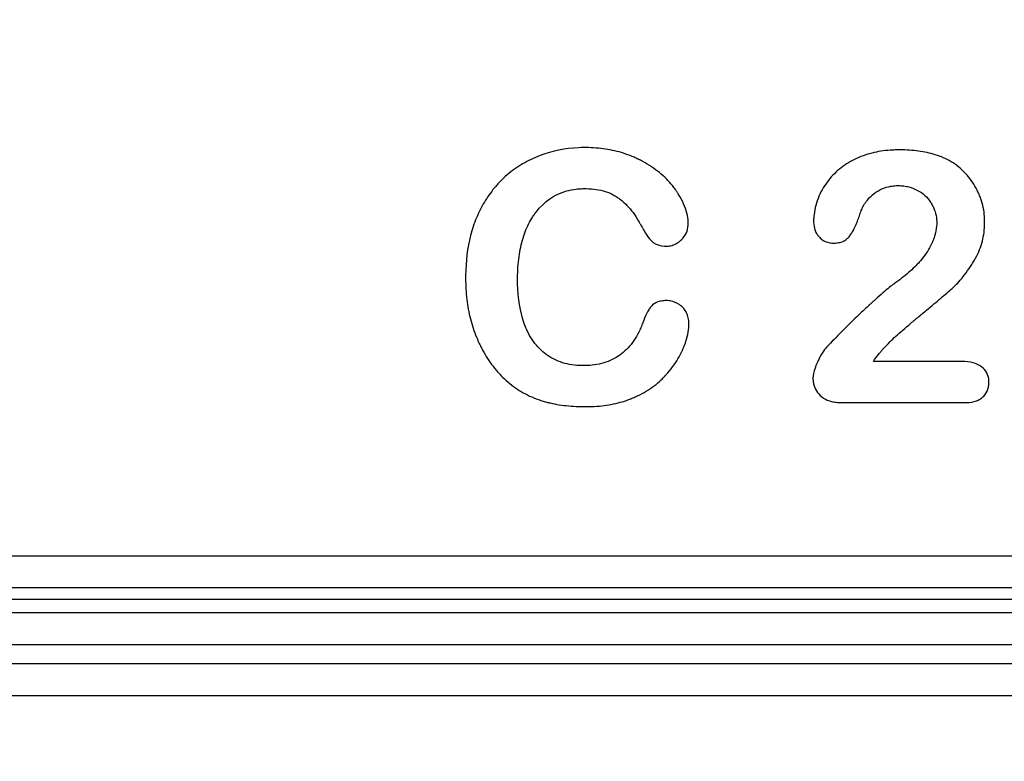
# Model space of a CAD drawing. Units: millimetres. Extents: x 0 to 291, y 0 to 204.
# Drawn here: x 130 to 134, y 27 to 30 of the extents above; entities that cross this region are included whole.
import ezdxf
from ezdxf import colors
from ezdxf.entities.mleader import LeaderData, LeaderLine
from ezdxf.enums import TextEntityAlignment as Align
from ezdxf.math import Vec2, Vec3

# ---------------------------------------------------------------- set-up
doc = ezdxf.new("R2010")
doc.units = ezdxf.units.MM
for name, color, linetype in [('M-3B-PAS-82R_V.0', 7, 'Continuous'), ('M-3B-PAS-8M_V.09', 7, 'Continuous'), ('Predeterminado', 7, 'Continuous')]:
    doc.layers.add(name, color=color, linetype=linetype)
doc.styles.add('SEACAD_Arial', font='arial.ttf')
doc.styles.add('SEACAD_Solid_Edge_ANSI1_Symbols', font='semeca1.ttf')
doc.dimstyles.new('ISO', dxfattribs={"dimtxt": 3.125, "dimasz": 3.125, "dimexe": 1.5625, "dimexo": 0, "dimgap": 0.78125, "dimtad": 0, "dimdec": 0, "dimlfac": 8, "dimtxsty": 'SEACAD_Arial', "dimblk1": '_SE_FILLED', "dimblk2": '_SE_FILLED', "dimsah": 1, "dimcen": 1.5625, "dimadec": 1, "dimazin": 0, "dimtfac": 0.5, "dimtmove": 0, "dimatfit": 3, "dimfxl": 1, "dimarcsym": 0})

# ---------------------------------------------------------------- blocks, each defined once
blk = doc.blocks.new('SE')
at = {"layer": 'M-3B-PAS-82R_V.0', "color": 7, "linetype": 'Continuous'}
for p, q in [((71.505, 27.6549), (168.6666, 27.6549)), ((168.6666, 27.5304), (71.505, 27.5304)), ((168.7112, 27.4857), (71.4603, 27.4857))]:
    blk.add_line(p, q, dxfattribs=at)
for points, knots in [([(132.7308, 29.1913), (132.731, 29.1912), (132.7312, 29.191), (132.733, 29.1901), (132.7345, 29.1894), (132.7391, 29.187), (132.7421, 29.1853), (132.7571, 29.1772), (132.7685, 29.1703), (132.8008, 29.1488), (132.82, 29.1331), (132.8452, 29.1079), (132.853, 29.0993), (132.8638, 29.0858), (132.8673, 29.0813), (132.871, 29.0761), (132.8714, 29.0755), (132.8722, 29.0743), (132.8729, 29.0734), (132.8746, 29.071), (132.8757, 29.0694), (132.8789, 29.0645), (132.881, 29.0613), (132.8992, 29.0325), (132.9103, 29.0078), (132.9192, 28.9721), (132.9209, 28.9603), (132.9215, 28.943), (132.9214, 28.9373), (132.92, 28.9261), (132.9189, 28.9207), (132.9138, 28.9051), (132.9083, 28.8954), (132.8997, 28.8854), (132.8987, 28.8843), (132.8975, 28.8829), (132.8972, 28.8827), (132.8967, 28.8821), (132.8963, 28.8818), (132.8954, 28.8808), (132.8947, 28.8801), (132.8914, 28.877), (132.8887, 28.8746), (132.8804, 28.8682), (132.8746, 28.8647), (132.8622, 28.8594), (132.8557, 28.8576), (132.842, 28.8557), (132.8345, 28.8558), (132.8145, 28.8572), (132.8032, 28.86), (132.7891, 28.8674), (132.7849, 28.8704), (132.7803, 28.8747), (132.7796, 28.8755), (132.778, 28.8771), (132.7772, 28.878), (132.7748, 28.8806), (132.7732, 28.8825), (132.765, 28.8924), (132.758, 28.9023), (132.7471, 28.9206), (132.7433, 28.9272), (132.739, 28.9353), (132.7385, 28.9364), (132.7377, 28.9379), (132.7373, 28.9387), (132.736, 28.941), (132.7352, 28.9426), (132.7327, 28.9471), (132.731, 28.9501), (132.7225, 28.9648), (132.7152, 28.9757), (132.6925, 29.0059), (132.6761, 29.0228), (132.6544, 29.0397), (132.6501, 29.0429), (132.6408, 29.0491), (132.636, 29.052), (132.6212, 29.0599), (132.6107, 29.0643), (132.5776, 29.0749), (132.5531, 29.0785), (132.5195, 29.0789), (132.5127, 29.0788), (132.4995, 29.0782), (132.493, 29.0776), (132.474, 29.0753), (132.4617, 29.0729), (132.403, 29.0565), (132.3637, 29.0294), (132.3311, 28.9872), (132.3307, 28.9868), (132.33, 28.9858), (132.3296, 28.9853), (132.3284, 28.9837), (132.3277, 28.9827), (132.3254, 28.9796), (132.3239, 28.9775), (132.3195, 28.9711), (132.3167, 28.9667), (132.3086, 28.9533), (132.3035, 28.944), (132.2896, 28.9145), (132.2819, 28.8931), (132.2699, 28.8468), (132.2656, 28.8219), (132.2615, 28.7817), (132.2606, 28.7679), (132.2596, 28.7393), (132.2595, 28.7242), (132.2613, 28.652), (132.2695, 28.602), (132.2859, 28.5547), (132.2878, 28.5496), (132.2903, 28.5433), (132.2909, 28.5421), (132.2919, 28.5396), (132.2926, 28.5379), (132.2946, 28.5333), (132.296, 28.5303), (132.3031, 28.5153), (132.3094, 28.5041), (132.3299, 28.473), (132.3458, 28.4553), (132.3685, 28.4372), (132.3732, 28.4338), (132.3828, 28.4273), (132.3879, 28.4242), (132.4035, 28.4156), (132.4143, 28.4107), (132.4483, 28.3987), (132.4729, 28.3942), (132.506, 28.3926), (132.5128, 28.3925), (132.5263, 28.3926), (132.5329, 28.3929), (132.5523, 28.3944), (132.5648, 28.3961), (132.6005, 28.4038), (132.6222, 28.4121), (132.6515, 28.4297), (132.6608, 28.4365), (132.6781, 28.4512), (132.6863, 28.4593), (132.7093, 28.4859), (132.7226, 28.5066), (132.7365, 28.5365), (132.7391, 28.5427), (132.7429, 28.5523), (132.7441, 28.5556), (132.7464, 28.5619), (132.7476, 28.565), (132.7535, 28.5802), (132.7585, 28.5914), (132.7667, 28.6065), (132.7696, 28.6112), (132.7757, 28.62), (132.779, 28.6241), (132.7909, 28.6346), (132.8008, 28.6394), (132.8183, 28.6433), (132.8247, 28.6441), (132.8348, 28.6445), (132.8383, 28.6445), (132.8453, 28.6442), (132.8487, 28.6438), (132.8654, 28.641), (132.8778, 28.6358), (132.8943, 28.6238), (132.8997, 28.619), (132.9087, 28.6085), (132.9124, 28.6029), (132.9183, 28.591), (132.9204, 28.5847), (132.9226, 28.5747), (132.9231, 28.5713), (132.9236, 28.5661), (132.9238, 28.5644), (132.9239, 28.5617), (132.9239, 28.5608), (132.924, 28.5595), (132.924, 28.559), (132.924, 28.5581), (132.924, 28.5576), (132.924, 28.5348), (132.9203, 28.511), (132.9104, 28.4799), (132.9082, 28.4737), (132.9045, 28.4642), (132.9032, 28.461), (132.9014, 28.457), (132.9011, 28.4562), (132.9006, 28.4549), (132.9003, 28.4543), (132.8994, 28.4523), (132.8988, 28.451), (132.8934, 28.4393), (132.8878, 28.429), (132.8692, 28.3982), (132.854, 28.3778), (132.8349, 28.3563), (132.8338, 28.3551), (132.832, 28.3532), (132.8315, 28.3525), (132.8303, 28.3513), (132.8297, 28.3506), (132.8272, 28.3479), (132.8252, 28.3458), (132.819, 28.3395), (132.8147, 28.3355), (132.8015, 28.3236), (132.7922, 28.3161), (132.7624, 28.2948), (132.7403, 28.2823), (132.713, 28.2699), (132.7099, 28.2686), (132.7052, 28.2666), (132.7037, 28.266), (132.7011, 28.2649), (132.6998, 28.2644), (132.6933, 28.2618), (132.6881, 28.2598), (132.672, 28.2542), (132.661, 28.2509), (132.6267, 28.2422), (132.6024, 28.2381), (132.564, 28.2346), (132.5508, 28.2339), (132.5305, 28.2335), (132.5237, 28.2335), (132.5101, 28.2336), (132.5034, 28.2338), (132.4703, 28.235), (132.4451, 28.2372), (132.4093, 28.2428), (132.3976, 28.2451), (132.3849, 28.248), (132.3833, 28.2484), (132.3801, 28.2491), (132.3786, 28.2495), (132.3739, 28.2507), (132.3708, 28.2515), (132.3616, 28.254), (132.3555, 28.2558), (132.3256, 28.2655), (132.3028, 28.2753), (132.2713, 28.2932), (132.2614, 28.2995), (132.2417, 28.3133), (132.232, 28.3208), (132.2131, 28.3368), (132.2039, 28.3454), (132.1905, 28.3591), (132.1861, 28.3639), (132.1797, 28.3712), (132.1775, 28.3738), (132.1737, 28.3784), (132.1718, 28.3807), (132.1548, 28.4018), (132.141, 28.4222), (132.1255, 28.4496), (132.1225, 28.4552), (132.1181, 28.4637), (132.1166, 28.4666), (132.1138, 28.4723), (132.1123, 28.4753), (132.1059, 28.489), (132.1011, 28.5002), (132.0877, 28.5343), (132.0802, 28.558), (132.0684, 28.6075), (132.0643, 28.6328), (132.0604, 28.6724), (132.0594, 28.6859), (132.0583, 28.7133), (132.058, 28.7274), (132.0587, 28.7976), (132.065, 28.8493), (132.0834, 28.9209), (132.0911, 28.9438), (132.1092, 28.9871), (132.1194, 29.0075), (132.1426, 29.046), (132.1554, 29.0641), (132.173, 29.0855), (132.1766, 29.0897), (132.1821, 29.0959), (132.184, 29.0979), (132.1868, 29.101), (132.1878, 29.102), (132.1897, 29.104), (132.1908, 29.1052), (132.2006, 29.1153), (132.2096, 29.1238), (132.2376, 29.1479), (132.2577, 29.1621), (132.2898, 29.1808), (132.3008, 29.1866), (132.3235, 29.1974), (132.3352, 29.2024), (132.3941, 29.2249), (132.444, 29.235), (132.5091, 29.2379), (132.5223, 29.238), (132.5483, 29.2374), (132.5611, 29.2366), (132.5985, 29.233), (132.6225, 29.2289), (132.6686, 29.2172), (132.6907, 29.2096), (132.7171, 29.1979), (132.7223, 29.1955), (132.7286, 29.1924), (132.7295, 29.1919), (132.7308, 29.1913)], [0, 0, 0, 0, 0.000145, 0.000145, 0.001121, 0.001121, 0.003074, 0.003074, 0.010887, 0.010887, 0.026512, 0.026512, 0.034324, 0.034324, 0.038231, 0.038231, 0.038719, 0.038719, 0.039207, 0.039207, 0.040184, 0.040184, 0.042137, 0.042137, 0.057762, 0.057762, 0.065574, 0.065574, 0.069481, 0.069481, 0.073387, 0.073387, 0.081199, 0.081199, 0.082176, 0.082176, 0.08242, 0.08242, 0.082664, 0.082664, 0.083152, 0.083152, 0.085106, 0.085106, 0.089012, 0.089012, 0.092918, 0.092918, 0.096824, 0.096824, 0.104637, 0.104637, 0.108543, 0.108543, 0.10952, 0.10952, 0.110496, 0.110496, 0.112449, 0.112449, 0.120262, 0.120262, 0.124168, 0.124168, 0.124656, 0.124656, 0.125145, 0.125145, 0.126121, 0.126121, 0.128074, 0.128074, 0.135887, 0.135887, 0.151512, 0.151512, 0.155418, 0.155418, 0.159324, 0.159324, 0.167137, 0.167137, 0.182762, 0.182762, 0.186668, 0.186668, 0.190574, 0.190574, 0.198387, 0.198387, 0.229637, 0.229637, 0.230125, 0.230125, 0.230613, 0.230613, 0.23159, 0.23159, 0.233543, 0.233543, 0.237449, 0.237449, 0.245262, 0.245262, 0.260887, 0.260887, 0.276512, 0.276512, 0.284324, 0.284324, 0.292137, 0.292137, 0.323387, 0.323387, 0.327293, 0.327293, 0.32827, 0.32827, 0.329246, 0.329246, 0.331199, 0.331199, 0.339012, 0.339012, 0.354637, 0.354637, 0.358543, 0.358543, 0.362449, 0.362449, 0.370262, 0.370262, 0.385887, 0.385887, 0.389793, 0.389793, 0.393699, 0.393699, 0.401512, 0.401512, 0.417137, 0.417137, 0.424949, 0.424949, 0.432762, 0.432762, 0.448387, 0.448387, 0.452293, 0.452293, 0.454246, 0.454246, 0.456199, 0.456199, 0.464012, 0.464012, 0.467918, 0.467918, 0.471824, 0.471824, 0.479637, 0.479637, 0.483543, 0.483543, 0.485496, 0.485496, 0.487449, 0.487449, 0.495262, 0.495262, 0.499168, 0.499168, 0.503074, 0.503074, 0.506981, 0.506981, 0.508934, 0.508934, 0.50991, 0.50991, 0.510399, 0.510399, 0.510643, 0.510643, 0.510887, 0.510887, 0.526512, 0.526512, 0.530418, 0.530418, 0.532371, 0.532371, 0.532859, 0.532859, 0.533348, 0.533348, 0.534324, 0.534324, 0.542137, 0.542137, 0.557762, 0.557762, 0.558738, 0.558738, 0.559227, 0.559227, 0.559715, 0.559715, 0.561668, 0.561668, 0.565574, 0.565574, 0.573387, 0.573387, 0.589012, 0.589012, 0.590965, 0.590965, 0.591942, 0.591942, 0.592918, 0.592918, 0.596824, 0.596824, 0.604637, 0.604637, 0.620262, 0.620262, 0.628074, 0.628074, 0.631981, 0.631981, 0.635887, 0.635887, 0.651512, 0.651512, 0.659324, 0.659324, 0.660301, 0.660301, 0.661277, 0.661277, 0.663231, 0.663231, 0.667137, 0.667137, 0.682762, 0.682762, 0.690574, 0.690574, 0.698387, 0.698387, 0.706199, 0.706199, 0.710106, 0.710106, 0.712059, 0.712059, 0.714012, 0.714012, 0.729637, 0.729637, 0.733543, 0.733543, 0.735496, 0.735496, 0.737449, 0.737449, 0.745262, 0.745262, 0.760887, 0.760887, 0.776512, 0.776512, 0.784324, 0.784324, 0.792137, 0.792137, 0.823387, 0.823387, 0.839012, 0.839012, 0.854637, 0.854637, 0.870262, 0.870262, 0.874168, 0.874168, 0.876121, 0.876121, 0.877098, 0.877098, 0.878074, 0.878074, 0.885887, 0.885887, 0.901512, 0.901512, 0.909324, 0.909324, 0.917137, 0.917137, 0.948387, 0.948387, 0.956199, 0.956199, 0.964012, 0.964012, 0.979637, 0.979637, 0.995262, 0.995262, 0.999168, 0.999168, 1, 1, 1, 1]), ([(133.6398, 28.4086), (133.6463, 28.4183), (133.6532, 28.4277), (133.6629, 28.4401), (133.6662, 28.4441), (133.6704, 28.4493), (133.6718, 28.4509), (133.6748, 28.4543), (133.6763, 28.456), (133.684, 28.4647), (133.6908, 28.4717), (133.7053, 28.4861), (133.7129, 28.4934), (133.7374, 28.516), (133.7554, 28.5318), (133.7821, 28.5545), (133.7877, 28.5592), (133.7965, 28.5665), (133.7995, 28.569), (133.8057, 28.574), (133.8088, 28.5766), (133.824, 28.5892), (133.8352, 28.5984), (133.8664, 28.6244), (133.8845, 28.6396), (133.9092, 28.6606), (133.917, 28.6673), (133.9318, 28.6801), (133.9388, 28.6862), (133.9468, 28.6932), (133.9483, 28.6946), (133.9516, 28.6976), (133.9533, 28.6991), (133.9584, 28.704), (133.9619, 28.7076), (133.9728, 28.7191), (133.9805, 28.728), (133.9958, 28.7474), (134.0034, 28.7579), (134.0145, 28.7742), (134.0181, 28.7797), (134.0251, 28.7907), (134.0285, 28.7961), (134.0446, 28.8231), (134.0538, 28.8448), (134.0666, 28.8892), (134.0701, 28.9117), (134.0717, 28.9469), (134.0716, 28.9588), (134.07, 28.9823), (134.0684, 28.9939), (134.0637, 29.017), (134.0606, 29.0284), (134.0545, 29.0455), (134.0522, 29.0513), (134.0474, 29.0624), (134.0449, 29.0678), (134.0315, 29.0944), (134.0187, 29.1136), (133.9874, 29.1489), (133.9689, 29.1652), (133.9391, 29.1847), (133.9289, 29.1903), (133.9136, 29.1975), (133.9086, 29.1997), (133.8983, 29.2038), (133.8932, 29.2057), (133.8671, 29.2145), (133.8456, 29.2195), (133.8007, 29.2265), (133.7773, 29.2283), (133.7459, 29.2289), (133.7395, 29.2289), (133.7268, 29.2287), (133.7206, 29.2285), (133.702, 29.2276), (133.6898, 29.2265), (133.6541, 29.2217), (133.6309, 29.2166), (133.597, 29.2051), (133.5857, 29.2006), (133.564, 29.1907), (133.5536, 29.1853), (133.5334, 29.1733), (133.5238, 29.1668), (133.5054, 29.1526), (133.4967, 29.1449), (133.4802, 29.1284), (133.4725, 29.1197), (133.458, 29.1015), (133.4512, 29.0919), (133.439, 29.0715), (133.4334, 29.0607), (133.424, 29.0376), (133.4199, 29.0258), (133.4135, 29.0021), (133.4111, 28.9901), (133.4089, 28.972), (133.4084, 28.9659), (133.4079, 28.9536), (133.4079, 28.9474), (133.4094, 28.9297), (133.4123, 28.9188), (133.4196, 28.9041), (133.4226, 28.8995), (133.4297, 28.8908), (133.4337, 28.8867), (133.4474, 28.876), (133.4584, 28.871), (133.4744, 28.8683), (133.4776, 28.8679), (133.4844, 28.8675), (133.4879, 28.8675), (133.4981, 28.8679), (133.5045, 28.8688), (133.5222, 28.8733), (133.5322, 28.8788), (133.542, 28.8883), (133.5438, 28.8904), (133.5471, 28.8945), (133.5487, 28.8966), (133.5532, 28.9029), (133.556, 28.9072), (133.5636, 28.9201), (133.5681, 28.9289), (133.5751, 28.9451), (133.5774, 28.9509), (133.5811, 28.9611), (133.5823, 28.9647), (133.5847, 28.9717), (133.586, 28.9751), (133.5897, 28.9853), (133.5921, 28.9919), (133.5969, 29.0039), (133.5992, 29.0092), (133.6018, 29.0139), (133.6023, 29.0147), (133.6032, 29.0162), (133.6038, 29.017), (133.6054, 29.0194), (133.6065, 29.021), (133.6101, 29.0261), (133.6128, 29.0296), (133.6216, 29.0404), (133.6286, 29.0478), (133.6449, 29.0617), (133.6541, 29.0682), (133.6748, 29.079), (133.6862, 29.0833), (133.7047, 29.0876), (133.7111, 29.0887), (133.7242, 29.0902), (133.731, 29.0905), (133.7448, 29.0904), (133.7516, 29.09), (133.7648, 29.0882), (133.7712, 29.0869), (133.7897, 29.082), (133.8011, 29.0774), (133.8112, 29.0721)], [0, 0, 0, 0, 0.014029, 0.014029, 0.021854, 0.021854, 0.025767, 0.025767, 0.02968, 0.02968, 0.04533, 0.04533, 0.06098, 0.06098, 0.092281, 0.092281, 0.100106, 0.100106, 0.104019, 0.104019, 0.107931, 0.107931, 0.123582, 0.123582, 0.154882, 0.154882, 0.170533, 0.170533, 0.186183, 0.186183, 0.190095, 0.190095, 0.194008, 0.194008, 0.201833, 0.201833, 0.217484, 0.217484, 0.233134, 0.233134, 0.240959, 0.240959, 0.248784, 0.248784, 0.280085, 0.280085, 0.311386, 0.311386, 0.327036, 0.327036, 0.342686, 0.342686, 0.358336, 0.358336, 0.366162, 0.366162, 0.373987, 0.373987, 0.405287, 0.405287, 0.436588, 0.436588, 0.452238, 0.452238, 0.460064, 0.460064, 0.467889, 0.467889, 0.499189, 0.499189, 0.53049, 0.53049, 0.538315, 0.538315, 0.54614, 0.54614, 0.561791, 0.561791, 0.593091, 0.593091, 0.608742, 0.608742, 0.624392, 0.624392, 0.640042, 0.640042, 0.655693, 0.655693, 0.671343, 0.671343, 0.686993, 0.686993, 0.702644, 0.702644, 0.718294, 0.718294, 0.733944, 0.733944, 0.74177, 0.74177, 0.749595, 0.749595, 0.765245, 0.765245, 0.77307, 0.77307, 0.780895, 0.780895, 0.796546, 0.796546, 0.800458, 0.800458, 0.804371, 0.804371, 0.812196, 0.812196, 0.827846, 0.827846, 0.831759, 0.831759, 0.835672, 0.835672, 0.843497, 0.843497, 0.859147, 0.859147, 0.866972, 0.866972, 0.870885, 0.870885, 0.874797, 0.874797, 0.882623, 0.882623, 0.890448, 0.890448, 0.892404, 0.892404, 0.89436, 0.89436, 0.898273, 0.898273, 0.906098, 0.906098, 0.921748, 0.921748, 0.937399, 0.937399, 0.953049, 0.953049, 0.960874, 0.960874, 0.968699, 0.968699, 0.976525, 0.976525, 0.98435, 0.98435, 1, 1, 1, 1]), ([(133.8112, 29.0721), (133.8319, 29.0612), (133.8485, 29.0459), (133.8628, 29.0245), (133.8644, 29.022), (133.8671, 29.0173), (133.8684, 29.015), (133.8721, 29.0078), (133.8743, 29.0029), (133.88, 28.988), (133.8827, 28.9776), (133.8856, 28.9558), (133.8858, 28.9444), (133.884, 28.9215), (133.8819, 28.91), (133.877, 28.8926), (133.875, 28.8869), (133.8717, 28.8781), (133.8705, 28.8752), (133.8685, 28.8708), (133.8679, 28.8694), (133.8665, 28.8665), (133.866, 28.8654), (133.8608, 28.8544), (133.8555, 28.8448), (133.8435, 28.8258), (133.8368, 28.8164), (133.8257, 28.8026), (133.8217, 28.7981), (133.8156, 28.7913), (133.8133, 28.7889), (133.8097, 28.7851), (133.8079, 28.7832), (133.7913, 28.7664), (133.7748, 28.7513), (133.7469, 28.7291), (133.7371, 28.7218), (133.7261, 28.714), (133.7254, 28.7136), (133.7241, 28.7127), (133.7234, 28.7122), (133.7225, 28.7116), (133.7224, 28.7115), (133.7221, 28.7113), (133.7219, 28.7112), (133.7214, 28.7108), (133.721, 28.7106), (133.7193, 28.7093), (133.7178, 28.7083), (133.7133, 28.7049), (133.7101, 28.7024), (133.6928, 28.6889), (133.6755, 28.6741), (133.6493, 28.6506), (133.6438, 28.6457), (133.6353, 28.6379), (133.6323, 28.6353), (133.6279, 28.6312), (133.6264, 28.6298), (133.6241, 28.6277), (133.6233, 28.627), (133.6222, 28.626), (133.6218, 28.6256), (133.6211, 28.6249), (133.6209, 28.6248), (133.6134, 28.6179), (133.6059, 28.6109), (133.5831, 28.5895), (133.5673, 28.5743), (133.5347, 28.5422), (133.5178, 28.5252), (133.4917, 28.4985), (133.4828, 28.4894), (133.4716, 28.4777), (133.4693, 28.4754), (133.4659, 28.4718), (133.4648, 28.4707), (133.4634, 28.4692), (133.4631, 28.4689), (133.4625, 28.4683), (133.4623, 28.4681), (133.4617, 28.4674), (133.4613, 28.467), (133.4575, 28.4629), (133.4541, 28.4589), (133.4442, 28.446), (133.4379, 28.4362), (133.429, 28.4195), (133.4261, 28.4136), (133.4232, 28.407), (133.423, 28.4066), (133.4225, 28.4055), (133.4223, 28.405), (133.4216, 28.4034), (133.4211, 28.4023), (133.4198, 28.3991), (133.4189, 28.397), (133.4165, 28.3909), (133.415, 28.3869), (133.4084, 28.3679), (133.4056, 28.3551), (133.4054, 28.339), (133.4057, 28.334), (133.4072, 28.3242), (133.4083, 28.3194), (133.4129, 28.3056), (133.4175, 28.2969), (133.4298, 28.2808), (133.4375, 28.2729), (133.4556, 28.2608), (133.466, 28.2563), (133.4834, 28.2521), (133.4895, 28.251), (133.4992, 28.2501), (133.5024, 28.2499), (133.5075, 28.2497), (133.5092, 28.2497), (133.5126, 28.2496), (133.5139, 28.2496), (133.6077, 28.2496), (133.7, 28.2496), (133.8385, 28.2496), (133.8846, 28.2496), (133.9423, 28.2496), (133.9539, 28.2496), (133.9712, 28.2496), (133.9769, 28.2496), (133.9856, 28.2496), (133.9885, 28.2496), (133.9928, 28.2496), (133.9942, 28.2496), (133.9971, 28.2496), (133.9984, 28.2496), (134.0154, 28.2497), (134.0286, 28.2518), (134.0455, 28.2579), (134.0507, 28.2604), (134.06, 28.2666), (134.0642, 28.2704), (134.0749, 28.2824), (134.0804, 28.2913), (134.0856, 28.3062), (134.0868, 28.3114), (134.0882, 28.3223), (134.0884, 28.3281), (134.0868, 28.3562), (134.0771, 28.3743), (134.0411, 28.4014), (134.0156, 28.4082), (133.9823, 28.4086), (133.9817, 28.4086), (133.9807, 28.4086), (133.9801, 28.4086), (133.9789, 28.4086), (133.9783, 28.4086), (133.9761, 28.4086), (133.9747, 28.4086), (133.9703, 28.4086), (133.9674, 28.4086), (133.9588, 28.4086), (133.953, 28.4086), (133.9357, 28.4086), (133.9242, 28.4086), (133.8217, 28.4086), (133.7307, 28.4086), (133.6398, 28.4086)], [0, 0, 0, 0, 0.031307, 0.031307, 0.035221, 0.035221, 0.039134, 0.039134, 0.046961, 0.046961, 0.062615, 0.062615, 0.078268, 0.078268, 0.093922, 0.093922, 0.101749, 0.101749, 0.105662, 0.105662, 0.107619, 0.107619, 0.109576, 0.109576, 0.12523, 0.12523, 0.140883, 0.140883, 0.14871, 0.14871, 0.152623, 0.152623, 0.156537, 0.156537, 0.187844, 0.187844, 0.203498, 0.203498, 0.204476, 0.204476, 0.205455, 0.205455, 0.205944, 0.205944, 0.206433, 0.206433, 0.207411, 0.207411, 0.211325, 0.211325, 0.219152, 0.219152, 0.250459, 0.250459, 0.258286, 0.258286, 0.262199, 0.262199, 0.264156, 0.264156, 0.265134, 0.265134, 0.265624, 0.265624, 0.266113, 0.266113, 0.281766, 0.281766, 0.313074, 0.313074, 0.344381, 0.344381, 0.360035, 0.360035, 0.363948, 0.363948, 0.365905, 0.365905, 0.366394, 0.366394, 0.366883, 0.366883, 0.367862, 0.367862, 0.375689, 0.375689, 0.391342, 0.391342, 0.399169, 0.399169, 0.399658, 0.399658, 0.400147, 0.400147, 0.401126, 0.401126, 0.403083, 0.403083, 0.406996, 0.406996, 0.42265, 0.42265, 0.430476, 0.430476, 0.438303, 0.438303, 0.453957, 0.453957, 0.469611, 0.469611, 0.485264, 0.485264, 0.493091, 0.493091, 0.497005, 0.497005, 0.498961, 0.498961, 0.500918, 0.500918, 0.626148, 0.626148, 0.688762, 0.688762, 0.704416, 0.704416, 0.712243, 0.712243, 0.716156, 0.716156, 0.718113, 0.718113, 0.72007, 0.72007, 0.735723, 0.735723, 0.74355, 0.74355, 0.751377, 0.751377, 0.767031, 0.767031, 0.774858, 0.774858, 0.782685, 0.782685, 0.813992, 0.813992, 0.845299, 0.845299, 0.845788, 0.845788, 0.846278, 0.846278, 0.847256, 0.847256, 0.849213, 0.849213, 0.853126, 0.853126, 0.860953, 0.860953, 0.876607, 0.876607, 1, 1, 1, 1])]:
    blk.add_open_spline(points, degree=3, knots=knots, dxfattribs=at)
at = {"layer": 'M-3B-PAS-8M_V.09', "color": 7, "linetype": 'Continuous'}
for p, q in [((71.285, 27.4349), (168.8866, 27.4349)), ((168.8866, 27.3099), (71.285, 27.3099)), ((71.2129, 27.2379), (168.9586, 27.2379)), ((168.9586, 27.1129), (71.2129, 27.1129))]:
    blk.add_line(p, q, dxfattribs=at)
blk = doc.blocks.new('DMBLK5')
at = {"layer": 'Predeterminado', "linetype": 'Continuous'}
for points in [[(119.8126, 28.0343), (119.0262, 27.3512), (121.4689, 25.3337)], [(124.8953, 22.1839), (122.4527, 24.2013), (124.109, 21.5007)]]:
    blk.add_hatch(color=7, dxfattribs=at).paths.add_polyline_path(points)
at = {"layer": 'Predeterminado', "color": 7, "linetype": 'Continuous'}
for p, q in [((117.3699, 30.0518), (122.4527, 24.2013)), ((122.4527, 24.2013), (124.3714, 21.9928))]:
    blk.add_line(p, q, dxfattribs=at)
for s, style, p in [('O', 'SEACAD_Solid_Edge_ANSI1_Symbols', (126.2683, 22.1919)), ('12', 'SEACAD_Arial', (129.7802, 18.1495))]:
    blk.add_text(s, height=3.125, rotation=310.9834, dxfattribs=dict(at, style=style)).set_placement(p, align=Align.TOP_LEFT)
blk = doc.blocks.new('_SE_FILLED')
at = {"color": 0}
blk.add_line((0, 0), (-1, 0), dxfattribs=at)
blk.add_solid([(0, 0), (-1, -0.1665), (-1, 0.1665), (0, 0)], dxfattribs=at)
blk = doc.blocks.new('_Dot')
at = {"color": 0, "linetype": 'ByBlock', "lineweight": -2}
blk.add_line((-0.5, 0), (-1, 0), dxfattribs=at)
at = {"color": 0, "linetype": 'ByBlock', "const_width": 0.5}
blk.add_lwpolyline([(-0.25, 0, 1), (0.25, 0, 1)], format="xyb", close=True, dxfattribs=at)

msp = doc.modelspace()

# ---------------------------------------------------------------- block references
at = {"layer": 'Predeterminado'}
msp.add_blockref('SE', (0, 0), dxfattribs=at)

# ---------------------------------------------------------------- dimensions: what is measured, and where the dimension line sits
at = {"layer": 'Predeterminado', "color": 7, "linetype": 'Continuous'}
dim = msp.add_diameter_dim_2p(p1=(121.4689, 25.3337), p2=(122.4527, 24.2013), text='\\A1;<>', dimstyle='ISO', override={"dimdec": 2, "dimtmove": 1, "dimtolj": 1}, dxfattribs=at)
dim.commit()
dim.dimension.update_dxf_attribs({"geometry": 'DMBLK5', "text_midpoint": (124.3714, 21.9928), "dimtype": 163})

# ---------------------------------------------------------------- leaders
ml = msp.add_multileader_mtext('Standard', dxfattribs=at)
ml.set_content('{\\pxsm0.9;\\fArial TUR|b0||i0||c0|p34;\\W1.;Conjunto de marco y reja modelo PAS-82, de fundición dúctil de Norma EN 124-2 y Classe C 250\\P}', color=256)
ml.set_leader_properties()
ml.set_arrow_properties(name='DOT')
ml.build(insert=Vec2(0, 0))
ml.multileader.update_dxf_attribs({"leader_type": 0, "dogleg_length": 0, "arrow_head_size": 2.5})
ctx = ml.context
ctx.base_point, ctx.char_height, ctx.arrow_head_size, ctx.landing_gap_size = Vec3(6.6394, 191.8973), 2.5, 2.5, 0.875
notes = []
notes.append((ctx, [(0, (0, 0, 0), (0, 0), (1, 0), 1, [])]))
ctx.mtext.insert = Vec3(8.6394, 193.5136)
for ctx, leaders in notes:
    for number, flags, end, landing, length, lines in leaders:
        leader = LeaderData()
        leader.index, (leader.has_last_leader_line, leader.has_dogleg_vector, leader.attachment_direction) = number, flags
        leader.last_leader_point, leader.dogleg_vector, leader.dogleg_length = Vec3(end), Vec3(landing), length
        for number, points, colour, breaks in lines:
            line = LeaderLine()
            line.index, line.vertices, line.color, line.breaks = number, Vec3.list(points), colors.encode_raw_color(colour), breaks
            leader.lines.append(line)
        ctx.leaders.append(leader)

doc.saveas('drawing.dxf')
